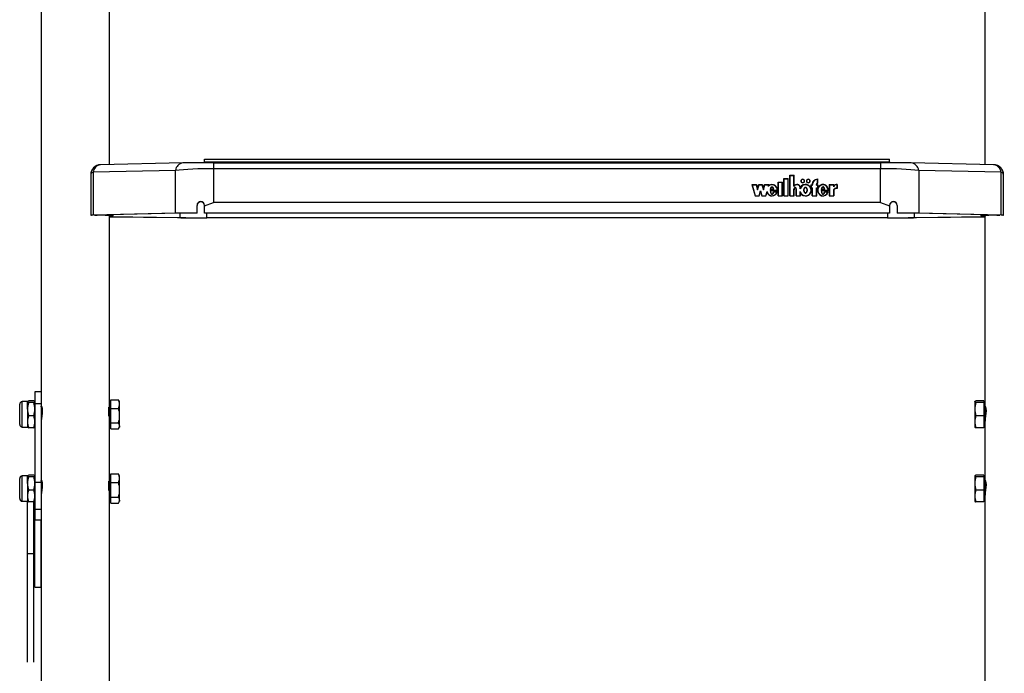
# Model space of a CAD drawing. Units: millimetres. Extents: x 5 to 415, y 2 to 292.
# Drawn here: x 35 to 61, y 144 to 161 of the extents above; entities that cross this region are included whole.
import ezdxf

# ---------------------------------------------------------------- set-up
doc = ezdxf.new("R2010")
doc.units = ezdxf.units.MM

msp = doc.modelspace()

# ---------------------------------------------------------------- linework, layer by layer
at = {"color": 7, "linetype": 'Continuous', "lineweight": 25}
for p, q in [((35.94987, 184.60161), (35.94987, 151.21195)), ((37.7432, 157.18054), (37.7432, 172.33803)), ((60.74987, 172.33803), (60.74987, 157.1804)), ((40.2432, 157.32054), (58.2432, 157.32054)), ((40.2432, 157.2478), (40.2432, 157.32054)), ((58.2432, 157.2478), (58.2432, 157.32054)), ((39.67288, 157.2222), (37.50936, 157.17549)), ((39.67863, 157.22223), (39.67288, 157.2222)), ((40.2432, 157.2478), (40.2432, 157.2286)), ((40.2432, 157.2478), (58.2432, 157.2478)), ((40.48015, 157.22911), (40.48015, 157.07094)), ((40.48015, 157.22911), (58.00625, 157.22911)), ((40.48015, 157.07094), (40.48015, 156.18498)), ((58.00625, 157.07094), (40.48015, 157.07094)), ((58.00625, 157.22911), (58.00625, 157.07094)), ((58.00625, 156.18498), (58.00625, 157.07094)), ((58.2432, 157.2478), (58.2432, 157.2286)), ((58.81352, 157.2222), (58.80777, 157.22223)), ((60.97704, 157.17549), (58.81352, 157.2222)), ((37.24845, 156.90889), (37.24845, 155.85028)), ((39.47825, 157.02717), (37.31473, 156.98045)), ((37.31473, 156.98045), (37.31473, 155.85362)), ((39.47825, 155.90033), (39.47825, 157.02717)), ((55.46685, 156.81116), (55.58019, 156.81116)), ((55.46685, 156.35438), (55.46685, 156.81116)), ((55.46685, 156.80302), (55.47352, 156.80302)), ((55.47352, 156.80507), (55.57352, 156.80507)), ((55.47352, 156.36047), (55.47352, 156.80507)), ((55.57352, 156.36047), (55.57352, 156.80507)), ((55.57352, 156.80302), (55.58019, 156.80302)), ((55.58019, 156.35438), (55.58019, 156.81116)), ((55.62019, 156.90251), (55.73352, 156.90251)), ((55.62019, 156.35438), (55.62019, 156.90251)), ((55.62019, 156.89438), (55.62685, 156.89438)), ((55.62685, 156.36047), (55.62685, 156.89642)), ((55.62685, 156.89642), (55.72685, 156.89642)), ((55.72685, 156.61141), (55.72685, 156.89642)), ((55.72685, 156.89438), (55.73352, 156.89438)), ((55.73352, 156.6175), (55.73352, 156.90251)), ((56.35685, 156.69929), (56.35685, 156.80155)), ((59.00815, 157.02717), (59.00815, 155.90033)), ((61.17166, 156.98045), (59.00815, 157.02717)), ((61.17166, 155.85362), (61.17166, 156.98045)), ((61.23795, 155.85028), (61.23795, 156.90889)), ((54.61928, 156.65666), (54.74261, 156.65666)), ((54.61928, 156.65666), (54.70735, 156.35438)), ((54.62165, 156.64852), (54.62795, 156.64852)), ((54.62795, 156.65057), (54.71247, 156.36047)), ((54.62795, 156.65057), (54.73749, 156.65057)), ((54.62795, 156.64243), (54.62795, 156.65057)), ((54.62795, 156.64243), (54.71187, 156.35438)), ((54.73749, 156.65057), (54.77595, 156.51857)), ((54.73808, 156.64852), (54.74261, 156.64852)), ((54.74261, 156.65666), (54.77595, 156.54225)), ((54.74261, 156.64852), (54.74261, 156.65666)), ((54.74261, 156.64852), (54.77595, 156.53411)), ((54.77595, 156.54225), (54.80928, 156.65666)), ((54.77595, 156.51857), (54.8144, 156.65057)), ((54.77595, 156.53411), (54.80928, 156.64852)), ((54.77595, 156.53411), (54.77595, 156.54225)), ((54.80928, 156.65666), (54.89261, 156.65666)), ((54.80928, 156.64852), (54.80928, 156.65666)), ((54.80928, 156.64852), (54.81381, 156.64852)), ((54.8144, 156.65057), (54.88749, 156.65057)), ((54.88749, 156.65057), (54.92595, 156.51857)), ((54.88808, 156.64852), (54.89261, 156.64852)), ((54.89261, 156.65666), (54.92595, 156.54225)), ((54.89261, 156.64852), (54.89261, 156.65666)), ((54.89261, 156.64852), (54.92595, 156.53411)), ((54.92595, 156.54225), (54.95928, 156.65666)), ((54.92595, 156.51857), (54.9644, 156.65057)), ((54.92595, 156.53411), (54.95928, 156.64852)), ((54.92595, 156.53411), (54.92595, 156.54225)), ((54.95928, 156.65666), (55.08208, 156.65666)), ((54.95928, 156.64852), (54.95928, 156.65666)), ((54.95928, 156.64852), (54.96381, 156.64852)), ((54.9644, 156.65057), (55.07341, 156.65057)), ((55.06241, 156.61282), (55.07341, 156.65057)), ((55.06241, 156.60469), (55.07341, 156.64243)), ((55.07341, 156.64243), (55.07341, 156.65057)), ((55.07341, 156.64852), (55.07971, 156.64852)), ((55.07468, 156.63127), (55.08208, 156.65666)), ((55.07468, 156.62313), (55.07468, 156.63127)), ((55.31352, 156.7198), (55.42685, 156.7198)), ((55.31352, 156.35438), (55.31352, 156.7198)), ((55.31352, 156.71167), (55.32019, 156.71167)), ((55.32019, 156.71371), (55.42019, 156.71371)), ((55.32019, 156.36047), (55.32019, 156.71371)), ((55.42019, 156.36047), (55.42019, 156.71371)), ((55.42019, 156.71167), (55.42685, 156.71167)), ((55.42685, 156.35438), (55.42685, 156.7198)), ((55.72685, 156.61141), (55.73734, 156.61141)), ((55.73352, 156.61141), (55.73352, 156.6175)), ((55.89352, 156.54282), (55.89352, 156.57444)), ((55.90013, 156.56935), (55.90013, 156.57749)), ((55.91685, 156.74801), (55.91685, 156.73988)), ((56.00352, 156.73988), (56.00352, 156.74801)), ((56.06352, 156.74801), (56.06352, 156.73988)), ((56.15019, 156.73988), (56.15019, 156.74801)), ((56.17685, 156.64447), (56.20685, 156.64447)), ((56.17685, 156.64447), (56.17685, 156.55921)), ((56.17685, 156.63634), (56.18352, 156.63634)), ((56.17685, 156.55921), (56.20685, 156.55921)), ((56.18352, 156.63838), (56.18352, 156.5653)), ((56.18352, 156.63838), (56.21352, 156.63838)), ((56.18352, 156.5653), (56.21352, 156.5653)), ((56.18352, 156.55921), (56.18352, 156.5653)), ((56.20685, 156.64447), (56.20685, 156.65666)), ((56.20685, 156.63838), (56.20685, 156.64447)), ((56.20685, 156.35438), (56.20685, 156.55921)), ((56.20685, 156.55717), (56.21352, 156.55717)), ((56.21352, 156.63838), (56.21352, 156.65666)), ((56.21352, 156.36047), (56.21352, 156.5653)), ((56.32019, 156.63838), (56.32019, 156.65666)), ((56.32019, 156.63838), (56.35019, 156.63838)), ((56.32019, 156.5653), (56.35019, 156.5653)), ((56.32019, 156.36047), (56.32019, 156.5653)), ((56.32019, 156.55717), (56.32685, 156.55717)), ((56.32685, 156.64447), (56.32685, 156.65666)), ((56.32685, 156.64447), (56.35685, 156.64447)), ((56.32685, 156.63838), (56.32685, 156.64447)), ((56.32685, 156.35438), (56.32685, 156.55921)), ((56.32685, 156.55921), (56.35685, 156.55921)), ((56.35019, 156.70304), (56.35019, 156.79496)), ((56.35019, 156.79294), (56.35685, 156.79341)), ((56.35019, 156.69594), (56.35019, 156.70304)), ((56.35019, 156.63838), (56.35019, 156.5653)), ((56.35019, 156.63634), (56.35685, 156.63634)), ((56.35019, 156.55921), (56.35019, 156.5653)), ((56.35685, 156.64447), (56.35685, 156.55921)), ((56.65491, 156.65666), (56.77472, 156.65666)), ((56.65491, 156.65666), (56.65491, 156.35438)), ((56.65491, 156.64852), (56.66158, 156.64852)), ((56.66158, 156.65057), (56.76806, 156.65057)), ((56.66158, 156.65057), (56.66158, 156.36047)), ((56.76806, 156.65057), (56.76806, 156.599)), ((56.76806, 156.64852), (56.77472, 156.64852)), ((56.77472, 156.65666), (56.77472, 156.62011)), ((56.77472, 156.61198), (56.77472, 156.62011)), ((56.85896, 156.6508), (56.85896, 156.55944)), ((56.86563, 156.64852), (56.85896, 156.64875)), ((56.85896, 156.55335), (56.85896, 156.55944)), ((56.86563, 156.65666), (56.86563, 156.55312)), ((54.70735, 156.35438), (54.81735, 156.35438)), ((54.71247, 156.36047), (54.81222, 156.36047)), ((54.71247, 156.35438), (54.71247, 156.36047)), ((54.81222, 156.36047), (54.85068, 156.49247)), ((54.81222, 156.35438), (54.81222, 156.36047)), ((54.81282, 156.35438), (54.85068, 156.48434)), ((54.81735, 156.35438), (54.85068, 156.46879)), ((54.85068, 156.49247), (54.88914, 156.36047)), ((54.85068, 156.48434), (54.85068, 156.49247)), ((54.85068, 156.48434), (54.88854, 156.35438)), ((54.85068, 156.46879), (54.88401, 156.35438)), ((54.88401, 156.35438), (54.99401, 156.35438)), ((54.88914, 156.36047), (54.98889, 156.36047)), ((54.88914, 156.35438), (54.88914, 156.36047)), ((54.98889, 156.36047), (55.02166, 156.47297)), ((54.98889, 156.35438), (54.98889, 156.36047)), ((54.98948, 156.35438), (55.02166, 156.46483)), ((54.99401, 156.35438), (55.02164, 156.44921)), ((55.02166, 156.46483), (55.02166, 156.47297)), ((55.02166, 156.46483), (55.03431, 156.4317)), ((55.2888, 156.49856), (55.10686, 156.49856)), ((55.11358, 156.49043), (55.10686, 156.49043)), ((55.10721, 156.52652), (55.19831, 156.52652)), ((55.2951, 156.49247), (55.11358, 156.49247)), ((55.11358, 156.48434), (55.11358, 156.49247)), ((55.11682, 156.52652), (55.11682, 156.53384)), ((55.11682, 156.53384), (55.19022, 156.53384)), ((55.28898, 156.45981), (55.18996, 156.45981)), ((55.18996, 156.45168), (55.18996, 156.45981)), ((55.19022, 156.52652), (55.19022, 156.53384)), ((55.27982, 156.45372), (55.19534, 156.45372)), ((55.26556, 156.41911), (55.27982, 156.44559)), ((55.27982, 156.44559), (55.27982, 156.45372)), ((55.28631, 156.45168), (55.27982, 156.45168)), ((55.2888, 156.49247), (55.2888, 156.49856)), ((55.28897, 156.49738), (55.28897, 156.50552)), ((55.31352, 156.35438), (55.42685, 156.35438)), ((55.32019, 156.35438), (55.32019, 156.36047)), ((55.32019, 156.36047), (55.42019, 156.36047)), ((55.42019, 156.35438), (55.42019, 156.36047)), ((55.46685, 156.35438), (55.58019, 156.35438)), ((55.47352, 156.35438), (55.47352, 156.36047)), ((55.47352, 156.36047), (55.57352, 156.36047)), ((55.57352, 156.35438), (55.57352, 156.36047)), ((55.62019, 156.35438), (55.73352, 156.35438)), ((55.62685, 156.36047), (55.72685, 156.36047)), ((55.62685, 156.35438), (55.62685, 156.36047)), ((55.72685, 156.36047), (55.72685, 156.53047)), ((55.72685, 156.35438), (55.72685, 156.36047)), ((55.73352, 156.53181), (55.73352, 156.52157)), ((55.73352, 156.52957), (55.73352, 156.52775)), ((55.73352, 156.52143), (55.73352, 156.52957)), ((55.73352, 156.35438), (55.73352, 156.52775)), ((55.73352, 156.52143), (55.73352, 156.51961)), ((55.78685, 156.35438), (55.78685, 156.52898)), ((55.78685, 156.35438), (55.90019, 156.35438)), ((55.78686, 156.52157), (55.78686, 156.53181)), ((55.79346, 156.36047), (55.79353, 156.52775)), ((55.79346, 156.36047), (55.89352, 156.36044)), ((55.79346, 156.35438), (55.79346, 156.36047)), ((55.79353, 156.52775), (55.79353, 156.52983)), ((55.89352, 156.36044), (55.89352, 156.46821)), ((55.89352, 156.46008), (55.91179, 156.4213)), ((55.89352, 156.35438), (55.89352, 156.36044)), ((55.90019, 156.35438), (55.90019, 156.43344)), ((55.99129, 156.50552), (55.99129, 156.49738)), ((56.07575, 156.49738), (56.07575, 156.50552)), ((56.17109, 156.45733), (56.17855, 156.49738)), ((56.17855, 156.49738), (56.17855, 156.50552)), ((56.20685, 156.35438), (56.32685, 156.35438)), ((56.21352, 156.36047), (56.32019, 156.36047)), ((56.21352, 156.35438), (56.21352, 156.36047)), ((56.32019, 156.35438), (56.32019, 156.36047)), ((56.35685, 156.50552), (56.35685, 156.49738)), ((56.35931, 156.49735), (56.35894, 156.47798)), ((56.63002, 156.49856), (56.44677, 156.49856)), ((56.45358, 156.49043), (56.44677, 156.49043)), ((56.44855, 156.5262), (56.54042, 156.5262)), ((56.63632, 156.49247), (56.45358, 156.49247)), ((56.45358, 156.48434), (56.45358, 156.49247)), ((56.45682, 156.53384), (56.53022, 156.53384)), ((56.45682, 156.5262), (56.45682, 156.53384)), ((56.63014, 156.45981), (56.52996, 156.45981)), ((56.52996, 156.45168), (56.52996, 156.45981)), ((56.53022, 156.5262), (56.53022, 156.53384)), ((56.62096, 156.45372), (56.53556, 156.45372)), ((56.59767, 156.40525), (56.62096, 156.44559)), ((56.62096, 156.44559), (56.62096, 156.45372)), ((56.62745, 156.45168), (56.62096, 156.45168)), ((56.63002, 156.49247), (56.63002, 156.49856)), ((56.63019, 156.49738), (56.63019, 156.50552)), ((56.65491, 156.35438), (56.77472, 156.35438)), ((56.66158, 156.35438), (56.66158, 156.36047)), ((56.66158, 156.36047), (56.76806, 156.36047)), ((56.76806, 156.51867), (56.76806, 156.36047)), ((56.76806, 156.35438), (56.76806, 156.36047)), ((56.77472, 156.51658), (56.77472, 156.35438)), ((40.0432, 155.90754), (40.0432, 156.10603)), ((40.2432, 156.09444), (40.2432, 156.10702)), ((40.2432, 155.90366), (40.2432, 156.09444)), ((58.00625, 156.18498), (40.48015, 156.18498)), ((58.2432, 156.09444), (58.2432, 156.10702)), ((58.2432, 156.09444), (58.2432, 155.90366)), ((58.4432, 156.10603), (58.4432, 155.90754)), ((39.47825, 155.90033), (37.31473, 155.85362)), ((39.55339, 155.89908), (37.38987, 155.85237)), ((37.7432, 150.95105), (37.7432, 155.83331)), ((37.7432, 155.8116), (39.58947, 155.78708)), ((37.7432, 155.80928), (39.53209, 155.78552)), ((37.8432, 155.83334), (37.8432, 155.86216)), ((40.0432, 155.90754), (40.0432, 155.90552)), ((58.2432, 155.90366), (40.2432, 155.90366)), ((40.2432, 155.90366), (40.2432, 155.90133)), ((58.2432, 155.90133), (40.2432, 155.90133)), ((58.18933, 155.78285), (40.29707, 155.78285)), ((58.18933, 155.78095), (40.29707, 155.78095)), ((58.2432, 155.90366), (58.2432, 155.90133)), ((58.4432, 155.90754), (58.4432, 155.90552)), ((58.89693, 155.78708), (60.74987, 155.81169)), ((61.09652, 155.85237), (58.933, 155.89908)), ((58.9543, 155.78552), (60.74987, 155.80937)), ((61.17166, 155.85362), (59.00815, 155.90033)), ((60.6432, 155.86216), (60.6432, 155.83335)), ((60.74987, 155.83331), (60.74987, 150.95105)), ((35.94987, 151.21195), (35.7832, 151.21195)), ((35.7832, 151.21195), (35.7832, 150.89554)), ((35.94987, 151.21195), (35.94987, 150.89554)), ((35.3832, 150.72527), (35.3832, 150.88216)), ((35.58987, 150.95105), (35.45209, 150.95105)), ((35.58987, 150.75329), (35.58987, 150.94922)), ((35.75343, 150.96934), (35.61964, 150.96934)), ((35.75343, 150.92911), (35.61964, 150.92911)), ((35.94987, 150.89554), (35.7832, 150.89554)), ((35.7832, 150.89554), (35.7832, 148.82484)), ((35.94987, 150.89554), (35.94987, 148.82484)), ((37.77653, 150.95105), (37.7432, 150.95105)), ((37.7432, 150.3132), (37.7432, 150.95105)), ((37.77653, 150.88739), (37.77653, 151.00051)), ((37.77653, 151.00051), (37.98009, 151.00051)), ((37.77653, 150.77427), (37.77653, 150.88739)), ((38.00987, 150.95105), (37.99165, 150.98259)), ((38.00987, 150.88739), (38.00987, 150.95105)), ((38.00987, 150.58287), (38.00987, 150.88739)), ((60.4832, 150.94922), (60.4832, 150.75329)), ((60.71653, 150.96934), (60.51297, 150.96934)), ((60.71653, 150.92911), (60.51297, 150.92911)), ((60.71653, 150.96934), (60.71653, 150.94922)), ((60.74987, 150.95105), (60.71653, 150.95105)), ((60.71653, 150.94922), (60.71653, 150.92911)), ((60.71653, 150.92911), (60.71653, 150.75329)), ((60.74987, 150.95105), (60.74987, 150.75329)), ((35.3832, 150.35327), (35.3832, 150.72527)), ((35.58987, 150.75329), (35.58987, 150.42179)), ((35.96327, 150.81772), (35.94987, 150.81772)), ((37.73853, 150.8327), (37.74162, 150.8275)), ((37.77653, 150.58287), (37.77653, 150.77427)), ((37.77653, 150.77427), (37.98009, 150.77427)), ((60.4832, 150.75329), (60.4832, 150.42179)), ((60.71653, 150.75329), (60.71653, 150.57748)), ((60.74987, 150.75329), (60.74987, 150.3132)), ((35.58987, 150.42179), (35.58987, 150.28438)), ((35.75343, 150.57748), (35.61964, 150.57748)), ((37.77653, 150.39148), (37.77653, 150.58287)), ((37.77653, 150.39148), (37.98009, 150.39148)), ((37.77653, 150.3132), (37.77653, 150.39148)), ((38.00987, 150.3132), (38.00987, 150.58287)), ((60.4832, 150.42179), (60.4832, 150.2845)), ((60.71653, 150.57748), (60.51297, 150.57748)), ((60.71653, 150.57748), (60.71653, 150.42179)), ((60.71653, 150.42179), (60.71653, 150.26609)), ((35.45209, 150.28438), (35.58987, 150.28438)), ((35.75343, 150.26609), (35.61964, 150.26609)), ((37.7432, 149.00215), (37.7432, 150.3132)), ((37.7432, 150.28438), (37.77653, 150.28438)), ((37.77653, 150.23492), (37.77653, 150.3132)), ((37.77653, 150.23492), (37.98009, 150.23492)), ((37.99165, 150.25284), (38.00987, 150.28438)), ((38.00987, 150.3132), (38.00987, 150.28438)), ((60.71653, 150.26609), (60.51297, 150.26609)), ((60.71653, 150.28438), (60.74987, 150.28438)), ((60.74987, 150.3132), (60.74987, 149.00215)), ((37.77653, 148.93849), (37.77653, 149.05161)), ((37.77653, 149.05161), (37.98009, 149.05161)), ((35.3832, 148.77638), (35.3832, 148.93326)), ((35.58987, 149.00215), (35.45209, 149.00215)), ((35.58987, 148.8044), (35.58987, 149.00033)), ((35.58987, 148.8044), (35.58987, 148.47289)), ((35.75343, 149.02044), (35.61964, 149.02044)), ((35.75343, 148.98021), (35.61964, 148.98021)), ((35.94987, 148.82484), (35.7832, 148.82484)), ((35.7832, 148.82484), (35.7832, 148.12069)), ((35.96327, 148.86882), (35.94987, 148.86882)), ((35.94987, 148.82484), (35.94987, 148.12069)), ((37.73853, 148.8838), (37.74162, 148.87861)), ((37.77653, 149.00215), (37.7432, 149.00215)), ((37.7432, 148.3643), (37.7432, 149.00215)), ((37.77653, 148.82537), (37.77653, 148.93849)), ((37.77653, 148.63398), (37.77653, 148.82537)), ((37.77653, 148.82537), (37.98009, 148.82537)), ((38.00987, 149.00215), (37.99165, 149.0337)), ((38.00987, 148.93849), (38.00987, 149.00215)), ((38.00987, 148.63398), (38.00987, 148.93849)), ((60.4832, 149.00033), (60.4832, 148.8044)), ((60.4832, 148.8044), (60.4832, 148.47289)), ((60.71653, 149.02044), (60.51297, 149.02044)), ((60.71653, 148.98021), (60.51297, 148.98021)), ((60.71653, 149.02044), (60.71653, 149.00033)), ((60.74987, 149.00215), (60.71653, 149.00215)), ((60.71653, 149.00033), (60.71653, 148.98021)), ((60.71653, 148.98021), (60.71653, 148.8044)), ((60.71653, 148.8044), (60.71653, 148.62859)), ((60.74987, 149.00215), (60.74987, 148.8044)), ((60.74987, 148.8044), (60.74987, 148.3643)), ((35.3832, 148.40437), (35.3832, 148.77638)), ((35.75343, 148.62859), (35.61964, 148.62859)), ((37.77653, 148.44258), (37.77653, 148.63398)), ((38.00987, 148.3643), (38.00987, 148.63398)), ((60.71653, 148.62859), (60.51297, 148.62859)), ((60.71653, 148.62859), (60.71653, 148.47289)), ((35.45209, 148.33549), (35.58987, 148.33549)), ((35.57987, 148.33549), (35.57987, 146.95704)), ((35.58987, 148.47289), (35.58987, 148.33549)), ((35.75343, 148.31719), (35.61964, 148.31719)), ((35.74653, 148.31989), (35.74653, 146.95704)), ((37.7432, 140.67582), (37.7432, 148.3643)), ((37.7432, 148.33549), (37.77653, 148.33549)), ((37.77653, 148.44258), (37.98009, 148.44258)), ((37.77653, 148.3643), (37.77653, 148.44258)), ((37.77653, 148.28603), (37.77653, 148.3643)), ((37.77653, 148.28603), (37.98009, 148.28603)), ((37.99165, 148.30394), (38.00987, 148.33549)), ((38.00987, 148.3643), (38.00987, 148.33549)), ((60.4832, 148.47289), (60.4832, 148.3356)), ((60.71653, 148.31719), (60.51297, 148.31719)), ((60.71653, 148.47289), (60.71653, 148.31719)), ((60.71653, 148.33549), (60.74987, 148.33549)), ((60.74987, 148.3643), (60.74987, 140.67567)), ((35.94987, 148.12069), (35.7832, 148.12069)), ((35.7832, 148.12069), (35.7832, 147.84953)), ((35.94987, 148.12069), (35.94987, 134.35661)), ((35.7832, 147.84953), (35.94987, 147.84953)), ((35.7832, 146.0755), (35.7832, 147.84953)), ((35.94987, 146.0755), (35.94987, 147.84953)), ((35.74653, 146.95704), (35.57987, 146.95704)), ((35.57987, 146.95704), (35.57987, 144.10605)), ((35.74653, 146.95704), (35.74653, 144.10605)), ((35.7832, 146.0755), (35.94987, 146.0755))]:
    msp.add_line(p, q, dxfattribs=at)
at = {"color": 8, "linetype": 'Continuous', "lineweight": 25}
for p, q in [((37.42322, 155.84765), (37.42322, 155.85309)), ((39.58947, 155.89983), (39.58947, 155.78708)), ((40.29707, 155.78285), (40.29707, 155.90133)), ((58.18933, 155.90133), (58.18933, 155.78285)), ((58.89693, 155.78708), (58.89693, 155.89983)), ((61.06318, 155.85309), (61.06318, 155.84765)), ((35.45209, 150.75329), (35.45209, 150.95105)), ((35.45209, 150.28438), (35.45209, 150.75329)), ((37.72653, 150.56843), (37.72653, 150.80703)), ((60.76653, 150.80938), (60.76653, 150.69906)), ((60.76653, 150.69906), (60.76653, 150.56717)), ((35.45209, 148.8044), (35.45209, 149.00215)), ((35.45209, 148.33549), (35.45209, 148.8044)), ((37.72653, 148.61953), (37.72653, 148.85813)), ((60.76653, 148.86048), (60.76653, 148.75017)), ((60.76653, 148.75017), (60.76653, 148.61827))]:
    msp.add_line(p, q, dxfattribs=at)
at = {"color": 7, "linetype": 'Continuous', "lineweight": 25, "flags": 128}
for points in [[(56.30844, 156.79202), (56.32716, 156.79743), (56.35685, 156.80155)], [(55.19831, 156.52652), (55.18271, 156.57479), (55.16944, 156.58963), (55.16134, 156.59392), (55.15276, 156.59547), (55.14419, 156.59392), (55.13608, 156.58963), (55.12282, 156.57479), (55.10721, 156.52652)], [(55.14072, 156.58395), (55.13608, 156.58149), (55.12282, 156.56666), (55.10984, 156.52652)], [(55.19436, 156.53062), (55.18271, 156.56666), (55.16944, 156.58149), (55.16553, 156.58357)], [(55.79353, 156.52983), (55.79156, 156.54634), (55.78501, 156.56139), (55.77807, 156.56918), (55.76965, 156.57437), (55.76047, 156.5763), (55.75353, 156.57532), (55.74687, 156.57242), (55.7357, 156.56187), (55.72899, 156.54693), (55.72685, 156.53047)], [(55.75282, 156.62965), (55.75218, 156.62916), (55.73494, 156.61141)], [(55.96019, 156.70233), (55.97932, 156.70581), (55.99554, 156.71571), (56.00638, 156.73053), (56.01019, 156.74801), (56.00638, 156.76549), (55.99554, 156.78031), (55.97932, 156.79021), (55.96019, 156.79369), (55.94105, 156.79021), (55.92483, 156.78031), (55.91399, 156.76549), (55.91019, 156.74801), (55.91399, 156.73053), (55.92483, 156.71571), (55.94105, 156.70581), (55.96019, 156.70233)], [(55.96019, 156.70842), (55.97677, 156.71144), (55.99083, 156.72002), (56.00022, 156.73286), (56.00352, 156.74801), (56.00022, 156.76316), (55.99083, 156.776), (55.97677, 156.78458), (55.96019, 156.7876), (55.9436, 156.78458), (55.92955, 156.776), (55.92015, 156.76316), (55.91685, 156.74801), (55.92015, 156.73286), (55.92955, 156.72002), (55.9436, 156.71144), (55.96019, 156.70842)], [(55.91685, 156.73988), (55.92015, 156.72473), (55.9294, 156.71201)], [(56.03352, 156.58053), (56.02354, 156.57886), (56.01398, 156.57414), (55.99784, 156.55723), (55.98791, 156.53317), (55.98462, 156.50552), (55.98791, 156.47787), (55.99784, 156.45381), (56.01398, 156.4369), (56.02354, 156.43218), (56.03352, 156.43051), (56.0435, 156.43218), (56.05306, 156.4369), (56.0692, 156.45381), (56.07914, 156.47787), (56.08242, 156.50552), (56.07914, 156.53317), (56.0692, 156.55723), (56.05306, 156.57414), (56.0435, 156.57886), (56.03352, 156.58053)], [(56.03352, 156.57239), (56.02354, 156.57073), (56.01398, 156.56601), (55.99784, 156.54909), (55.98791, 156.52503), (55.98462, 156.49738)], [(55.99097, 156.71201), (56.00022, 156.72473), (56.00352, 156.73988)], [(56.10685, 156.70233), (56.12599, 156.70581), (56.14221, 156.71571), (56.15305, 156.73053), (56.15685, 156.74801), (56.15305, 156.76549), (56.14221, 156.78031), (56.12599, 156.79021), (56.10685, 156.79369), (56.08772, 156.79021), (56.0715, 156.78031), (56.06066, 156.76549), (56.05685, 156.74801), (56.06066, 156.73053), (56.0715, 156.71571), (56.08772, 156.70581), (56.10685, 156.70233)], [(56.10685, 156.70842), (56.12344, 156.71144), (56.1375, 156.72002), (56.14689, 156.73286), (56.15019, 156.74801), (56.14689, 156.76316), (56.1375, 156.776), (56.12344, 156.78458), (56.10685, 156.7876), (56.09027, 156.78458), (56.07621, 156.776), (56.06682, 156.76316), (56.06352, 156.74801), (56.06682, 156.73286), (56.07621, 156.72002), (56.09027, 156.71144), (56.10685, 156.70842)], [(56.06352, 156.73988), (56.06682, 156.72473), (56.07607, 156.71202)], [(56.13764, 156.71202), (56.14689, 156.72473), (56.15019, 156.73988)], [(56.63002, 156.49856), (56.62279, 156.55199), (56.59789, 156.59907), (56.55869, 156.63288), (56.51069, 156.64937), (56.46046, 156.64615), (56.41456, 156.62384), (56.37947, 156.58516), (56.35987, 156.53526), (56.35885, 156.48134), (56.37664, 156.43068), (56.41029, 156.39052), (56.45536, 156.36637), (56.50544, 156.36105), (56.55398, 156.37558), (56.5944, 156.40772), (56.62096, 156.45372)], [(56.54042, 156.5262), (56.52463, 156.5748), (56.51125, 156.58973), (56.50308, 156.59405), (56.49444, 156.59561), (56.4858, 156.59405), (56.47764, 156.58973), (56.46427, 156.5748), (56.44855, 156.5262)], [(56.47996, 156.58282), (56.47764, 156.5816), (56.46427, 156.56666), (56.45263, 156.53069)], [(56.53777, 156.5262), (56.52463, 156.56666), (56.51125, 156.5816), (56.50308, 156.58591), (56.50184, 156.58614)], [(56.78976, 156.62606), (56.78335, 156.62074), (56.77472, 156.61198)], [(55.10686, 156.49856), (55.11193, 156.45274), (55.1191, 156.43051), (55.13174, 156.4105), (55.14157, 156.40313), (55.14774, 156.40078), (55.15384, 156.40006), (55.15996, 156.40095), (55.16606, 156.40344), (55.17581, 156.41102), (55.18828, 156.43131), (55.19534, 156.45372)], [(56.44677, 156.49856), (56.45186, 156.45249), (56.45907, 156.43015), (56.47178, 156.41004), (56.48168, 156.40264), (56.48789, 156.4003), (56.49403, 156.3996), (56.50018, 156.40053), (56.5063, 156.40306), (56.51606, 156.41073), (56.52852, 156.43117), (56.53556, 156.45372)], [(56.78534, 156.52708), (56.7766, 156.51963), (56.76806, 156.51053)], [(40.2432, 156.09444), (40.47839, 156.18435), (40.48015, 156.18498)], [(58.00625, 156.18498), (58.00801, 156.18435), (58.2432, 156.09444)], [(35.58987, 150.94922), (35.59003, 150.94779), (35.5928, 150.94311), (35.59888, 150.93843), (35.60799, 150.93375), (35.61964, 150.92911)], [(35.7832, 150.94922), (35.78304, 150.94779), (35.78026, 150.94311), (35.77419, 150.93843), (35.76507, 150.93375), (35.75343, 150.92911)], [(37.99171, 150.9823), (37.99064, 150.98433), (37.98009, 151.00051)], [(60.4832, 150.94922), (60.48336, 150.95065), (60.48614, 150.95534), (60.49221, 150.96001), (60.50133, 150.9647), (60.51297, 150.96934)], [(35.95056, 150.81302), (35.95089, 150.82917), (35.9565, 150.83313), (35.96497, 150.81384), (35.97285, 150.77197), (35.9764, 150.7126), (35.97415, 150.64435), (35.96731, 150.57387), (35.95859, 150.50669), (35.95177, 150.45089), (35.94987, 150.41978), (35.94987, 150.41978)], [(60.75056, 150.81302), (60.75089, 150.82917), (60.7565, 150.83313), (60.76497, 150.81384), (60.77285, 150.77197), (60.7764, 150.7126), (60.77415, 150.64435), (60.76731, 150.57387), (60.75859, 150.50669), (60.75177, 150.45089), (60.74987, 150.41978), (60.74987, 150.41978)], [(60.4832, 150.28621), (60.48336, 150.28478), (60.48614, 150.2801), (60.49221, 150.27542), (60.50133, 150.27073), (60.51297, 150.26609)], [(37.99171, 149.0334), (37.99064, 149.03543), (37.98009, 149.05161)], [(35.58987, 149.00033), (35.59003, 148.9989), (35.5928, 148.99421), (35.59888, 148.98954), (35.60799, 148.98485), (35.61964, 148.98021)], [(35.7832, 149.00033), (35.78304, 148.9989), (35.78026, 148.99421), (35.77419, 148.98954), (35.76507, 148.98485), (35.75343, 148.98021)], [(35.95056, 148.86412), (35.95089, 148.88027), (35.9565, 148.88424), (35.96497, 148.86494), (35.97285, 148.82307), (35.9764, 148.7637), (35.97415, 148.69546), (35.96731, 148.62497), (35.95859, 148.55779), (35.95177, 148.502), (35.94987, 148.47088), (35.94987, 148.47088)], [(60.4832, 149.00033), (60.48336, 149.00176), (60.48614, 149.00644), (60.49221, 149.01111), (60.50133, 149.0158), (60.51297, 149.02044)], [(60.75056, 148.86412), (60.75089, 148.88027), (60.7565, 148.88424), (60.76497, 148.86494), (60.77285, 148.82307), (60.7764, 148.7637), (60.77415, 148.69546), (60.76731, 148.62497), (60.75859, 148.55779), (60.75177, 148.502), (60.74987, 148.47088), (60.74987, 148.47088)], [(60.4832, 148.33731), (60.48336, 148.33588), (60.48614, 148.3312), (60.49221, 148.32652), (60.50133, 148.32184), (60.51297, 148.31719)]]:
    msp.add_lwpolyline(points, dxfattribs=at)
at = {"color": 7, "linetype": 'Continuous', "lineweight": 25}
for centre, radius, start, end in [((37.51511, 156.90889), 0.26667, 91.236926, 180), ((60.97129, 156.90889), 0.26667, 0, 88.763074), ((55.15422, 156.51332), 0.13539, 353.742407, 132.696919), ((55.76944, 156.52743), 0.04289, 117.182375, 186.820275), ((55.8093, 156.56619), 0.09152, 7.090665, 145.902762), ((55.80932, 156.56711), 0.08452, 4.973189, 148.392115), ((55.74912, 156.52649), 0.04466, 353.833429, 61.317666), ((55.81998, 156.56501), 0.08026, 3.10046, 53.647196), ((56.03362, 156.50552), 0.14498, 194.910708, 165.089292), ((55.9552, 156.73888), 0.0451, 124.906013, 173.550259), ((55.96518, 156.73888), 0.0451, 6.449741, 55.093984), ((56.01137, 156.50714), 0.07172, 352.181667, 57.107825), ((56.10186, 156.73888), 0.04509, 124.934218, 173.550873), ((56.11185, 156.73888), 0.04509, 6.449115, 55.065268), ((56.34736, 156.65484), 0.14052, 130.726935, 179.259176), ((56.34801, 156.64651), 0.14117, 127.214219, 179.185132), ((56.35786, 156.6507), 0.14446, 93.043932, 177.637776), ((56.37265, 156.65561), 0.05248, 115.34728, 178.863342), ((56.37148, 156.64794), 0.05129, 124.985364, 179.347831), ((56.37371, 156.65556), 0.04687, 111.075006, 178.657294), ((56.85637, 156.54967), 0.10116, 88.536429, 150.813218), ((56.85698, 156.44214), 0.11732, 89.034589, 139.284058), ((56.85741, 156.54577), 0.11119, 85.760734, 138.03877), ((56.85741, 156.44223), 0.11119, 85.760734, 138.03877), ((55.15308, 156.49464), 0.13319, 189.365032, 342.108239), ((40.1432, 156.10603), 0.1, 0.564667, 180.004627), ((40.1432, 156.10406), 0.1, 0.590185, 180.029234), ((58.3432, 156.10598), 0.1, 0.024008, 179.406698), ((58.3432, 156.10401), 0.1, 0.000148, 179.380434), ((37.50167, 152.0673), 3.78117, 84.868159, 91.188818), ((37.73124, 156.74893), 0.92326, 270.742047, 276.856918), ((60.74832, 156.5781), 0.75258, 261.995897, 270.117838), ((61.00114, 151.55491), 4.29319, 89.17199, 94.757523), ((60.78298, 155.69747), 0.14078, 87.596765, 105.231565), ((35.45209, 150.88216), 0.06889, 90, 180), ((35.62597, 150.92787), 0.04195, 98.688823, 149.403597), ((36.15325, 150.74832), 0.56341, 161.283511, 179.49382), ((35.74709, 150.92787), 0.04195, 30.596403, 81.311177), ((35.21981, 150.74832), 0.56341, 0.50618, 18.716489), ((37.7533, 150.88034), 0.25666, 1.573444, 27.917366), ((37.75511, 150.89396), 0.25484, 331.986942, 358.522248), ((60.51846, 150.96932), 0.04059, 209.681015, 262.226564), ((61.06677, 150.7449), 0.58363, 161.601556, 179.175776), ((36.18951, 150.76441), 0.59975, 181.062122, 198.160546), ((35.18356, 150.76441), 0.59975, 341.839454, 358.937878), ((37.3276, 150.57476), 0.68231, 0.681385, 17.001922), ((61.05369, 150.75948), 0.57053, 180.620753, 198.601915), ((60.76653, 150.83438), 0.01667, 180, 257.314872), ((35.45209, 150.35327), 0.06889, 180, 270), ((36.05083, 150.41434), 0.46102, 159.275184, 179.073939), ((36.04454, 150.42804), 0.45471, 180.78732, 200.863556), ((35.32224, 150.41434), 0.46102, 0.926061, 20.724816), ((35.32853, 150.42804), 0.45471, 339.136444, 359.21268), ((37.33112, 150.59044), 0.67878, 342.955412, 359.361282), ((37.87401, 150.30633), 0.13603, 2.896204, 38.751991), ((60.94153, 150.41484), 0.45839, 159.217677, 179.131446), ((60.94416, 150.42924), 0.46102, 180.926061, 200.724816), ((35.62597, 150.30756), 0.04195, 210.596403, 261.311177), ((35.74709, 150.30756), 0.04195, 278.688823, 329.403597), ((37.86971, 150.32171), 0.14041, 321.82533, 356.526475), ((37.7533, 148.93144), 0.25666, 1.573444, 27.917366), ((35.45209, 148.93326), 0.06889, 90, 180), ((35.62597, 148.97897), 0.04195, 98.688823, 149.403597), ((36.15325, 148.79942), 0.56341, 161.283511, 179.49382), ((36.18951, 148.81551), 0.59975, 181.062122, 198.160546), ((35.74709, 148.97897), 0.04195, 30.596403, 81.311177), ((35.21981, 148.79942), 0.56341, 0.50618, 18.716489), ((35.18356, 148.81551), 0.59975, 341.839454, 358.937878), ((37.75511, 148.94506), 0.25484, 331.986942, 358.522248), ((37.3276, 148.62586), 0.68231, 0.681385, 17.001922), ((60.51846, 149.02042), 0.04059, 209.681015, 262.226564), ((61.06677, 148.796), 0.58363, 161.601556, 179.175776), ((61.05369, 148.81058), 0.57053, 180.620753, 198.601915), ((60.76653, 148.88549), 0.01667, 180, 257.314872), ((36.05083, 148.46544), 0.46102, 159.275184, 179.073939), ((35.32224, 148.46544), 0.46102, 0.926061, 20.724816), ((37.33112, 148.64154), 0.67878, 342.955412, 359.361282), ((60.94153, 148.46594), 0.45839, 159.217677, 179.131446), ((35.45209, 148.40437), 0.06889, 180, 270), ((36.04454, 148.47914), 0.45471, 180.78732, 200.863556), ((35.62597, 148.35866), 0.04195, 210.596403, 261.311177), ((35.32853, 148.47914), 0.45471, 339.136444, 359.21268), ((35.74709, 148.35866), 0.04195, 278.688823, 329.403597), ((37.87401, 148.35743), 0.13603, 2.896204, 38.751991), ((37.86971, 148.37281), 0.14041, 321.82533, 356.526475), ((60.94416, 148.48034), 0.46102, 180.926061, 200.724816)]:
    msp.add_arc(centre, radius, start, end, dxfattribs=at)
at = {"color": 8, "linetype": 'Continuous', "lineweight": 25}
for centre, radius, start, end in [((37.53496, 156.95532), 0.22166, 96.633503, 173.488608), ((39.69848, 157.00203), 0.22166, 96.633503, 173.488608), ((58.78792, 157.00203), 0.22166, 6.511392, 83.366497), ((60.95144, 156.95532), 0.22166, 6.511392, 83.366497), ((37.33627, 156.89402), 0.08908, 103.99446, 170.391687), ((61.15012, 156.89402), 0.08908, 9.608313, 76.00554)]:
    msp.add_arc(centre, radius, start, end, dxfattribs=at)
at = {"color": 7, "linetype": 'Continuous', "lineweight": 25}
for centre, major_axis, ratio, start_param, end_param in [((40.48015, 156.94226), (1.33333, 0), 0.09651501, 1.57079633, 2.4210133), ((40.48015, 157.20888), (1.06667, 0), 0.0189596, 1.57079633, 2.4210133), ((58.00625, 157.20888), (1.06667, 0), 0.0189596, 0.72057935, 1.57079633), ((58.00625, 156.94226), (1.33333, 0), 0.09651501, 0.72057935, 1.57079633), ((55.15352, 156.50552), (0, 0.15114), 0.94028674, 4.62594365, 6.87125896), ((55.15352, 156.4975), (0, 0.09135), 0.43785451, 5.12147346, 7.44489715), ((55.76019, 156.52971), (0, 0.03959), 0.67373746, 4.69390172, 7.85756691), ((56.03352, 156.50552), (0.1517, 0), 0.99629883, 3.63875092, 8.92847687), ((56.03352, 156.49738), (0.1517, 0), 0.99629883, 2.46223021, 2.64529156), ((56.03352, 156.49738), (0.1517, 0), 0.99629883, 6.28253732, 6.92140407), ((56.49352, 156.50552), (0, 0.15114), 0.94837211, 4.62594365, 10.68833611), ((56.49352, 156.4975), (0, 0.09135), 0.43785451, 5.12147346, 7.44489715), ((56.49352, 156.49738), (0, 0.15114), 0.94837211, 4.71197215, 5.07332361), ((55.15352, 156.50552), (0, 0.15114), 0.94028674, 1.95257252, 4.40515081), ((55.15352, 156.4975), (0, 0.09135), 0.43785451, 1.62589759, 4.28711525), ((55.15352, 156.48937), (0, 0.09135), 0.43785451, 1.62589759, 2.84567399), ((55.15352, 156.48937), (0, 0.09135), 0.43785451, 3.44718848, 4.28711525), ((55.15352, 156.49738), (0, 0.15114), 0.94028674, 4.71202333, 4.94528139), ((56.03352, 156.49738), (0, 0.06892), 0.61277772, 1.57079633, 4.71238898), ((56.49352, 156.49738), (0, 0.15114), 0.94837211, 1.30848106, 1.5703795), ((56.49352, 156.4975), (0, 0.09135), 0.43785451, 1.62589759, 4.28711525), ((56.49352, 156.48937), (0, 0.09135), 0.43785451, 1.62589759, 2.86627355), ((56.49352, 156.48937), (0, 0.09135), 0.43785451, 3.42645193, 4.28711525), ((37.51511, 155.85028), (0.26667, 0), 0.0189596, 2.4210133, 3.54666177), ((37.51511, 155.85028), (0.16667, 0), 0.0189596, 2.4210133, 4.12840601), ((40.48015, 155.88365), (1.33333, 0), 0.0189596, 1.90467912, 2.4210133), ((40.29707, 155.80623), (1.33333, 0), 0.0189596, 4.10133066, 4.71238898), ((40.48015, 155.88365), (1.23333, 0), 0.0189596, 1.93294597, 2.4210133), ((40.29707, 155.80623), (1.23333, 0), 0.0189596, 4.10133066, 4.71238898), ((58.18933, 155.80623), (1.23333, 0), 0.0189596, 4.71238898, 5.3234473), ((58.18933, 155.80623), (1.33333, 0), 0.0189596, 4.71238898, 5.3234473), ((58.00625, 155.88365), (1.33333, 0), 0.0189596, 0.72057935, 1.23691353), ((58.00625, 155.88365), (1.23333, 0), 0.0189596, 0.72057935, 1.20864668), ((60.97129, 155.85028), (0.16667, 0), 0.0189596, 5.29637195, 7.00376466), ((60.97129, 155.85028), (0.26667, 0), 0.0189596, 5.85862123, 7.00376466)]:
    msp.add_ellipse(centre, major_axis=major_axis, ratio=ratio, start_param=start_param, end_param=end_param, dxfattribs=at)
msp.add_ellipse((56.03352, 156.50552), major_axis=(0, 0.06892), ratio=0.61277772, dxfattribs=at)

doc.saveas('drawing.dxf')
